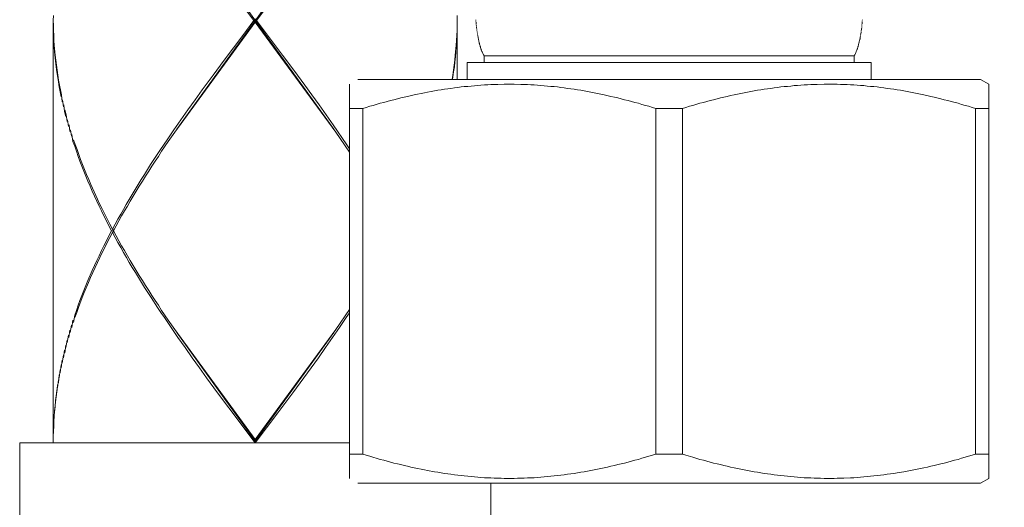
# Model space of a CAD drawing. Units: inches. Extents: x -446 to 184, y 208 to 1099.
# Drawn here: x -89 to -60, y 547 to 562 of the extents above; entities that cross this region are included whole.
import ezdxf

# ---------------------------------------------------------------- set-up
doc = ezdxf.new("R2010")
doc.units = ezdxf.units.IN
doc.header["$MEASUREMENT"] = 0
doc.layers.add('寸法', color=3, linetype='Continuous', lineweight=20)
doc.layers.add('細線', color=7, linetype='Continuous', lineweight=9)
doc.styles.add('japanese', font='romans.shx', dxfattribs={"bigfont": 'bigfont.shx'})
doc.dimstyles.new('KIHON', dxfattribs={"dimscale": 10, "dimtxt": 2.5, "dimasz": 2.5, "dimexe": 0, "dimexo": 2, "dimgap": 1, "dimtad": 1, "dimdec": 0, "dimdsep": 46, "dimtxsty": 'japanese', "dimblk": 'OPEN30', "dimcen": 2.5, "dimadec": 0, "dimazin": 0, "dimtfac": 1, "dimtdec": 0, "dimtmove": 0, "dimatfit": 0, "dimfxl": 1, "dimarcsym": 0})

# ---------------------------------------------------------------- blocks, each defined once
blk = doc.blocks.new('_Open30')
at = {"color": 0, "linetype": 'ByBlock', "lineweight": -2}
for p, q in [((-1, 0.2679), (0, 0)), ((0, 0), (-1, -0.2679)), ((0, 0), (-1, 0))]:
    blk.add_line(p, q, dxfattribs=at)
blk = doc.blocks.new('*D39')
at = {"layer": 'Defpoints', "color": 0, "transparency": 16777216}
for p in [(5.633, 710.289), (-60.632, 548.211), (41.018, 548.211)]:
    blk.add_point(p, dxfattribs=at)
at = {"layer": '寸法', "color": 0, "lineweight": -2, "transparency": 16777216}
for p, q in [((13.133, 710.289), (41.018, 710.289)), ((41.018, 702.789), (41.018, 555.711)), ((-53.132, 548.211), (41.018, 548.211))]:
    blk.add_line(p, q, dxfattribs=at)
at = {"layer": '寸法', "color": 0, "lineweight": -2, "transparency": 16777216, "xscale": 7.5, "yscale": 7.5, "zscale": 7.5}
for p, rotation in [((41.018, 710.289), 90), ((41.018, 548.211), 270)]:
    blk.add_blockref('_Open30', p, dxfattribs=dict(at, rotation=rotation))
at = {"layer": '寸法', "color": 0, "lineweight": 5, "transparency": 16777216, "insert": (36.268, 629.25), "char_height": 7.5, "attachment_point": 5, "rotation": 90, "style": 'japanese'}
blk.add_mtext('451', dxfattribs=at)
blk = doc.blocks.new('*D40')
at = {"layer": 'Defpoints', "color": 0, "transparency": 16777216}
for p in [(5.633, 710.289), (62.522, 710.289), (-70.202, 517.654)]:
    blk.add_point(p, dxfattribs=at)
at = {"layer": '寸法', "color": 0, "lineweight": -2, "transparency": 16777216}
for p, q in [((13.133, 710.289), (62.522, 710.289)), ((62.522, 525.154), (62.522, 702.789)), ((-62.702, 517.654), (62.522, 517.654))]:
    blk.add_line(p, q, dxfattribs=at)
at = {"layer": '寸法', "color": 0, "lineweight": -2, "transparency": 16777216, "xscale": 7.5, "yscale": 7.5, "zscale": 7.5}
for p, rotation in [((62.522, 710.289), 90), ((62.522, 517.654), 270)]:
    blk.add_blockref('_Open30', p, dxfattribs=dict(at, rotation=rotation))
at = {"layer": '寸法', "color": 0, "lineweight": 5, "transparency": 16777216, "insert": (57.772, 613.971), "char_height": 7.5, "attachment_point": 5, "rotation": 90, "style": 'japanese'}
blk.add_mtext('481', dxfattribs=at)

msp = doc.modelspace()

# ---------------------------------------------------------------- linework, layer by layer
at = {"layer": '細線'}
for p, q in [((-79.884, 558.753), (-84.555, 565.218)), ((-84.555, 558.753), (-79.884, 565.218)), ((-82.258, 561.985), (-83.038, 563.018)), ((-82.181, 561.985), (-81.848, 562.431)), ((-88.234, 561.985), (-88.231, 562.134)), ((-88.234, 561.985), (-88.231, 561.839)), ((-82.258, 561.985), (-82.592, 561.539)), ((-82.258, 561.985), (-82.181, 561.985)), ((-82.222, 561.934), (-82.222, 562.037)), ((-82.181, 561.985), (-81.407, 560.95)), ((-76.211, 561.985), (-76.213, 562.134)), ((-76.211, 561.985), (-76.213, 561.839)), ((-75.652, 561.985), (-75.652, 562.001)), ((-75.649, 561.952), (-75.652, 561.967)), ((-64.147, 561.985), (-64.144, 562.001)), ((-64.147, 561.952), (-64.147, 561.967)), ((-88.234, 561.934), (-88.234, 549.414)), ((-88.229, 561.639), (-88.234, 561.785)), ((-88.231, 561.839), (-88.226, 561.69)), ((-88.226, 561.69), (-88.219, 561.539)), ((-84.619, 558.663), (-82.222, 561.934)), ((-79.82, 558.663), (-82.222, 561.934)), ((-76.213, 561.69), (-76.221, 561.539)), ((-76.213, 561.839), (-76.213, 561.69)), ((-76.213, 561.639), (-76.211, 561.785)), ((-76.211, 561.934), (-76.211, 560.232)), ((-75.647, 561.919), (-75.647, 561.934)), ((-75.644, 561.885), (-75.644, 561.903)), ((-75.639, 561.852), (-75.642, 561.87)), ((-75.634, 561.821), (-75.639, 561.837)), ((-75.634, 561.803), (-75.634, 561.821)), ((-75.632, 561.77), (-75.632, 561.785)), ((-75.626, 561.742), (-75.629, 561.755)), ((-75.624, 561.703), (-75.626, 561.721)), ((-75.619, 561.673), (-75.621, 561.688)), ((-75.614, 561.642), (-75.616, 561.657)), ((-64.183, 561.657), (-64.18, 561.673)), ((-64.178, 561.688), (-64.175, 561.703)), ((-64.173, 561.721), (-64.167, 561.742)), ((-64.165, 561.785), (-64.162, 561.803)), ((-64.165, 561.755), (-64.165, 561.77)), ((-64.16, 561.852), (-64.157, 561.87)), ((-64.16, 561.821), (-64.16, 561.837)), ((-64.155, 561.885), (-64.152, 561.903)), ((-64.149, 561.919), (-64.147, 561.934)), ((-88.221, 561.491), (-88.229, 561.639)), ((-88.216, 561.344), (-88.221, 561.491)), ((-88.219, 561.539), (-88.213, 561.393)), ((-88.213, 561.393), (-88.203, 561.247)), ((-82.592, 561.539), (-83.148, 560.801)), ((-76.231, 561.393), (-76.239, 561.247)), ((-76.221, 561.539), (-76.231, 561.393)), ((-76.226, 561.344), (-76.219, 561.491)), ((-76.219, 561.491), (-76.213, 561.639)), ((-75.606, 561.608), (-75.608, 561.621)), ((-75.603, 561.573), (-75.606, 561.59)), ((-75.598, 561.539), (-75.601, 561.557)), ((-75.593, 561.526), (-75.598, 561.539)), ((-75.588, 561.491), (-75.593, 561.526)), ((-75.583, 561.475), (-75.588, 561.491)), ((-75.58, 561.46), (-75.583, 561.475)), ((-75.578, 561.442), (-75.58, 561.46)), ((-75.578, 561.426), (-75.578, 561.442)), ((-75.573, 561.406), (-75.578, 561.426)), ((-75.567, 561.393), (-75.573, 561.406)), ((-75.565, 561.38), (-75.567, 561.393)), ((-75.562, 561.36), (-75.565, 561.38)), ((-75.557, 561.344), (-75.562, 561.36)), ((-64.239, 561.344), (-64.237, 561.36)), ((-64.237, 561.36), (-64.231, 561.38)), ((-64.231, 561.393), (-64.224, 561.406)), ((-64.231, 561.38), (-64.231, 561.393)), ((-64.224, 561.406), (-64.221, 561.426)), ((-64.221, 561.426), (-64.216, 561.442)), ((-64.216, 561.442), (-64.214, 561.46)), ((-64.214, 561.46), (-64.208, 561.491)), ((-64.208, 561.491), (-64.203, 561.526)), ((-64.203, 561.526), (-64.201, 561.539)), ((-64.198, 561.557), (-64.193, 561.573)), ((-64.19, 561.59), (-64.188, 561.608)), ((-64.185, 561.621), (-64.185, 561.642)), ((-88.206, 561.196), (-88.216, 561.344)), ((-88.195, 561.05), (-88.206, 561.196)), ((-88.203, 561.247), (-88.177, 560.95)), ((-76.239, 561.247), (-76.265, 560.95)), ((-76.249, 561.05), (-76.237, 561.196)), ((-76.237, 561.196), (-76.226, 561.344)), ((-75.552, 561.326), (-75.557, 561.344)), ((-75.55, 561.311), (-75.552, 561.326)), ((-75.544, 561.296), (-75.55, 561.311)), ((-75.542, 561.28), (-75.544, 561.296)), ((-75.532, 561.247), (-75.542, 561.28)), ((-75.526, 561.229), (-75.532, 561.247)), ((-75.524, 561.214), (-75.526, 561.229)), ((-75.519, 561.196), (-75.524, 561.214)), ((-75.511, 561.18), (-75.519, 561.196)), ((-75.501, 561.144), (-75.511, 561.18)), ((-75.498, 561.132), (-75.501, 561.144)), ((-75.491, 561.114), (-75.498, 561.132)), ((-75.483, 561.098), (-75.491, 561.114)), ((-75.473, 561.062), (-75.483, 561.098)), ((-64.326, 561.062), (-64.319, 561.08)), ((-64.319, 561.08), (-64.314, 561.098)), ((-64.314, 561.098), (-64.308, 561.114)), ((-64.308, 561.114), (-64.301, 561.132)), ((-64.301, 561.132), (-64.293, 561.144)), ((-64.293, 561.144), (-64.29, 561.162)), ((-64.29, 561.162), (-64.285, 561.18)), ((-64.285, 561.18), (-64.28, 561.196)), ((-64.28, 561.196), (-64.272, 561.214)), ((-64.272, 561.214), (-64.27, 561.229)), ((-64.27, 561.229), (-64.265, 561.247)), ((-64.265, 561.247), (-64.262, 561.26)), ((-64.262, 561.26), (-64.257, 561.28)), ((-64.257, 561.28), (-64.252, 561.296)), ((-64.252, 561.296), (-64.249, 561.311)), ((-64.249, 561.311), (-64.239, 561.344)), ((-88.149, 560.604), (-88.195, 561.05)), ((-88.177, 560.95), (-88.16, 560.801)), ((-88.16, 560.801), (-88.142, 560.655)), ((-83.148, 560.801), (-83.476, 560.357)), ((-81.407, 560.95), (-81.074, 560.506)), ((-76.283, 560.801), (-76.298, 560.655)), ((-76.265, 560.95), (-76.283, 560.801)), ((-76.275, 560.755), (-76.26, 560.901)), ((-76.26, 560.901), (-76.249, 561.05)), ((-75.462, 561.05), (-75.473, 561.062)), ((-75.457, 561.032), (-75.462, 561.05)), ((-75.442, 561.001), (-75.457, 561.032)), ((-75.437, 560.983), (-75.442, 561.001)), ((-75.426, 560.965), (-75.437, 560.983)), ((-75.419, 560.95), (-75.426, 560.965)), ((-75.409, 560.934), (-75.419, 560.95)), ((-75.409, 560.934), (-64.39, 560.934)), ((-75.409, 560.934), (-75.409, 560.734)), ((-64.39, 560.934), (-64.378, 560.95)), ((-64.39, 560.934), (-64.39, 560.734)), ((-64.378, 560.95), (-64.37, 560.965)), ((-64.37, 560.965), (-64.355, 561.001)), ((-64.355, 561.001), (-64.339, 561.032)), ((-64.339, 561.032), (-64.334, 561.05)), ((-64.334, 561.05), (-64.326, 561.062)), ((-88.129, 560.457), (-88.149, 560.604)), ((-88.142, 560.655), (-88.101, 560.357)), ((-81.074, 560.506), (-80.748, 560.063)), ((-76.319, 560.506), (-76.342, 560.357)), ((-76.298, 560.655), (-76.319, 560.506)), ((-76.316, 560.457), (-76.293, 560.604)), ((-76.293, 560.604), (-76.275, 560.755)), ((-75.911, 560.734), (-63.888, 560.734)), ((-75.911, 560.734), (-75.911, 560.232)), ((-63.888, 560.734), (-63.888, 560.232)), ((-88.083, 560.16), (-88.129, 560.457)), ((-88.101, 560.357), (-88.075, 560.211)), ((-88.075, 560.211), (-88.049, 560.063)), ((-83.476, 560.357), (-83.802, 559.917)), ((-79.167, 560.232), (-60.632, 560.232)), ((-76.342, 560.357), (-76.362, 560.232)), ((-76.347, 560.232), (-76.337, 560.309)), ((-76.337, 560.309), (-76.316, 560.457)), ((-60.632, 560.232), (-60.378, 560.088)), ((-88.057, 560.011), (-88.083, 560.16)), ((-88.029, 559.865), (-88.057, 560.011)), ((-88.049, 560.063), (-88.021, 559.917)), ((-88.021, 559.917), (-87.99, 559.768)), ((-83.802, 559.917), (-84.014, 559.619)), ((-80.748, 560.063), (-80.533, 559.768)), ((-79.418, 548.355), (-79.418, 560.088)), ((-76.888, 559.891), (-76.788, 559.906)), ((-76.788, 559.906), (-76.688, 559.924)), ((-76.688, 559.924), (-76.59, 559.94)), ((-76.59, 559.94), (-76.49, 559.955)), ((-76.49, 559.955), (-76.393, 559.965)), ((-76.393, 559.965), (-76.29, 559.983)), ((-76.29, 559.983), (-76.19, 559.993)), ((-76.19, 559.993), (-76.093, 560.006)), ((-76.093, 560.006), (-75.996, 560.016)), ((-75.996, 560.016), (-75.896, 560.024)), ((-75.896, 560.024), (-75.796, 560.034)), ((-75.796, 560.034), (-75.598, 560.052)), ((-75.598, 560.052), (-75.501, 560.063)), ((-75.501, 560.063), (-75.398, 560.065)), ((-75.398, 560.065), (-75.301, 560.068)), ((-75.301, 560.068), (-75.203, 560.075)), ((-75.203, 560.075), (-75.103, 560.081)), ((-75.103, 560.081), (-75.001, 560.083)), ((-75.001, 560.083), (-74.806, 560.088)), ((-74.806, 560.088), (-74.509, 560.088)), ((-74.509, 560.088), (-74.309, 560.083)), ((-74.309, 560.083), (-74.211, 560.081)), ((-74.211, 560.081), (-74.111, 560.075)), ((-74.111, 560.075), (-74.014, 560.068)), ((-74.014, 560.068), (-73.914, 560.065)), ((-73.914, 560.065), (-73.817, 560.063)), ((-73.817, 560.063), (-73.717, 560.052)), ((-73.717, 560.052), (-73.519, 560.034)), ((-73.519, 560.034), (-73.419, 560.024)), ((-73.419, 560.024), (-73.319, 560.016)), ((-73.319, 560.016), (-73.219, 560.006)), ((-73.219, 560.006), (-73.122, 559.993)), ((-73.122, 559.993), (-73.024, 559.983)), ((-73.024, 559.983), (-72.924, 559.965)), ((-72.924, 559.965), (-72.824, 559.955)), ((-72.824, 559.955), (-72.724, 559.94)), ((-72.724, 559.94), (-72.63, 559.924)), ((-72.63, 559.924), (-72.527, 559.906)), ((-72.527, 559.906), (-72.427, 559.891)), ((-67.369, 559.891), (-67.269, 559.906)), ((-67.269, 559.906), (-67.172, 559.924)), ((-67.172, 559.924), (-67.072, 559.94)), ((-67.072, 559.94), (-66.974, 559.955)), ((-66.974, 559.955), (-66.872, 559.965)), ((-66.872, 559.965), (-66.775, 559.983)), ((-66.775, 559.983), (-66.677, 559.993)), ((-66.677, 559.993), (-66.577, 560.006)), ((-66.577, 560.006), (-66.475, 560.016)), ((-66.475, 560.016), (-66.377, 560.024)), ((-66.377, 560.024), (-66.28, 560.034)), ((-66.28, 560.034), (-66.18, 560.045)), ((-66.18, 560.045), (-66.08, 560.052)), ((-66.08, 560.052), (-65.98, 560.063)), ((-65.98, 560.063), (-65.882, 560.065)), ((-65.882, 560.065), (-65.782, 560.068)), ((-65.782, 560.068), (-65.685, 560.075)), ((-65.685, 560.075), (-65.585, 560.081)), ((-65.585, 560.081), (-65.488, 560.083)), ((-65.488, 560.083), (-65.288, 560.088)), ((-65.288, 560.088), (-64.99, 560.088)), ((-64.99, 560.088), (-64.895, 560.086)), ((-64.895, 560.086), (-64.793, 560.083)), ((-64.793, 560.083), (-64.693, 560.081)), ((-64.693, 560.081), (-64.595, 560.075)), ((-64.595, 560.075), (-64.498, 560.068)), ((-64.498, 560.068), (-64.396, 560.065)), ((-64.396, 560.065), (-64.296, 560.063)), ((-64.296, 560.063), (-64.201, 560.052)), ((-64.201, 560.052), (-64.101, 560.045)), ((-64.101, 560.045), (-64.001, 560.034)), ((-64.001, 560.034), (-63.903, 560.024)), ((-63.903, 560.024), (-63.803, 560.016)), ((-63.803, 560.016), (-63.706, 560.006)), ((-63.706, 560.006), (-63.606, 559.993)), ((-63.606, 559.993), (-63.506, 559.983)), ((-63.506, 559.983), (-63.409, 559.965)), ((-63.409, 559.965), (-63.309, 559.955)), ((-63.309, 559.955), (-63.211, 559.94)), ((-63.211, 559.94), (-63.109, 559.924)), ((-63.109, 559.924), (-63.011, 559.906)), ((-63.011, 559.906), (-62.911, 559.891)), ((-60.378, 548.355), (-60.378, 560.088)), ((-88.001, 559.717), (-88.029, 559.865)), ((-87.97, 559.568), (-87.99, 559.768)), ((-87.934, 559.419), (-87.957, 559.619)), ((-84.014, 559.619), (-84.227, 559.324)), ((-80.533, 559.768), (-80.32, 559.47)), ((-78.295, 559.576), (-78.193, 559.604)), ((-78.193, 559.604), (-78.09, 559.627)), ((-78.09, 559.627), (-77.99, 559.655)), ((-77.99, 559.655), (-77.89, 559.681)), ((-77.89, 559.681), (-77.787, 559.706)), ((-77.787, 559.706), (-77.685, 559.727)), ((-77.685, 559.727), (-77.485, 559.773)), ((-77.485, 559.773), (-77.388, 559.793)), ((-77.388, 559.793), (-77.285, 559.814)), ((-77.285, 559.814), (-77.185, 559.834)), ((-77.185, 559.834), (-77.088, 559.852)), ((-77.088, 559.852), (-76.988, 559.873)), ((-76.988, 559.873), (-76.888, 559.891)), ((-72.427, 559.891), (-72.33, 559.873)), ((-72.33, 559.873), (-72.23, 559.852)), ((-72.23, 559.852), (-72.13, 559.834)), ((-72.13, 559.834), (-72.027, 559.814)), ((-72.027, 559.814), (-71.93, 559.793)), ((-71.93, 559.793), (-71.83, 559.773)), ((-71.83, 559.773), (-71.63, 559.727)), ((-71.63, 559.727), (-71.527, 559.706)), ((-71.527, 559.706), (-71.427, 559.681)), ((-71.427, 559.681), (-71.325, 559.655)), ((-71.325, 559.655), (-71.225, 559.627)), ((-71.225, 559.627), (-71.122, 559.604)), ((-71.122, 559.604), (-71.02, 559.576)), ((-68.879, 559.547), (-68.674, 559.604)), ((-68.674, 559.604), (-68.574, 559.627)), ((-68.574, 559.627), (-68.472, 559.655)), ((-68.472, 559.655), (-68.372, 559.681)), ((-68.372, 559.681), (-68.269, 559.706)), ((-68.269, 559.706), (-68.169, 559.727)), ((-68.169, 559.727), (-68.067, 559.75)), ((-68.067, 559.75), (-67.967, 559.773)), ((-67.967, 559.773), (-67.667, 559.834)), ((-67.667, 559.834), (-67.569, 559.852)), ((-67.569, 559.852), (-67.469, 559.873)), ((-67.469, 559.873), (-67.369, 559.891)), ((-62.911, 559.891), (-62.811, 559.873)), ((-62.811, 559.873), (-62.714, 559.852)), ((-62.714, 559.852), (-62.611, 559.834)), ((-62.611, 559.834), (-62.311, 559.773)), ((-62.311, 559.773), (-62.111, 559.727)), ((-62.111, 559.727), (-62.009, 559.706)), ((-62.009, 559.706), (-61.809, 559.655)), ((-61.809, 559.655), (-61.706, 559.627)), ((-61.706, 559.627), (-61.606, 559.604)), ((-61.606, 559.604), (-61.501, 559.576)), ((-87.901, 559.273), (-87.924, 559.47)), ((-87.888, 559.324), (-87.849, 559.176)), ((-84.227, 559.324), (-84.435, 559.03)), ((-80.32, 559.47), (-80.11, 559.176)), ((-79.418, 559.365), (-79.021, 559.365)), ((-79.021, 559.365), (-78.915, 559.396)), ((-79.021, 559.365), (-79.021, 549.078)), ((-78.915, 559.396), (-78.813, 559.432)), ((-78.813, 559.432), (-78.708, 559.458)), ((-78.708, 559.458), (-78.498, 559.519)), ((-78.498, 559.519), (-78.395, 559.547)), ((-78.395, 559.547), (-78.295, 559.576)), ((-71.02, 559.576), (-70.915, 559.547)), ((-70.915, 559.547), (-70.815, 559.519)), ((-70.815, 559.519), (-70.712, 559.488)), ((-70.712, 559.488), (-70.607, 559.458)), ((-70.607, 559.458), (-70.499, 559.432)), ((-70.499, 559.432), (-70.397, 559.396)), ((-70.397, 559.396), (-70.292, 559.365)), ((-70.292, 559.365), (-69.505, 559.365)), ((-70.292, 559.365), (-70.292, 549.078)), ((-69.505, 559.365), (-69.4, 559.396)), ((-69.505, 559.365), (-69.505, 549.078)), ((-69.4, 559.396), (-69.294, 559.432)), ((-69.294, 559.432), (-69.189, 559.458)), ((-69.189, 559.458), (-68.984, 559.519)), ((-68.984, 559.519), (-68.879, 559.547)), ((-61.501, 559.576), (-61.296, 559.519)), ((-61.296, 559.519), (-61.191, 559.488)), ((-61.191, 559.488), (-61.089, 559.458)), ((-61.089, 559.458), (-60.983, 559.432)), ((-60.983, 559.432), (-60.881, 559.396)), ((-60.881, 559.396), (-60.773, 559.365)), ((-60.773, 559.365), (-60.378, 559.365)), ((-60.773, 559.365), (-60.773, 549.078)), ((-87.862, 559.122), (-87.901, 559.273)), ((-87.821, 558.978), (-87.849, 559.176)), ((-87.78, 558.827), (-87.808, 559.03)), ((-84.435, 559.03), (-84.64, 558.732)), ((-80.11, 559.176), (-79.902, 558.881)), ((-87.737, 558.681), (-87.765, 558.881)), ((-87.693, 558.537), (-87.724, 558.732)), ((-84.64, 558.732), (-84.842, 558.435)), ((-79.902, 558.881), (-79.497, 558.286)), ((-87.647, 558.386), (-87.678, 558.586)), ((-87.629, 558.435), (-87.58, 558.289)), ((-84.842, 558.435), (-85.042, 558.14)), ((-84.809, 558.386), (-84.619, 558.663)), ((-79.418, 558.066), (-79.82, 558.663)), ((-87.596, 558.24), (-87.647, 558.386)), ((-87.547, 558.091), (-87.596, 558.24)), ((-87.58, 558.289), (-87.526, 558.14)), ((-87.526, 558.14), (-87.475, 557.991)), ((-85.042, 558.14), (-85.14, 557.991)), ((-85.009, 558.091), (-84.809, 558.386)), ((-79.497, 558.286), (-79.418, 558.166)), ((-87.496, 557.94), (-87.547, 558.091)), ((-87.442, 557.796), (-87.496, 557.94)), ((-87.475, 557.991), (-87.419, 557.845)), ((-87.419, 557.845), (-87.365, 557.696)), ((-85.237, 557.845), (-85.335, 557.696)), ((-85.14, 557.991), (-85.237, 557.845)), ((-85.204, 557.796), (-85.106, 557.94)), ((-85.106, 557.94), (-85.009, 558.091)), ((-87.383, 557.645), (-87.442, 557.796)), ((-87.265, 557.353), (-87.383, 557.645)), ((-87.365, 557.696), (-87.306, 557.55)), ((-87.306, 557.55), (-87.244, 557.404)), ((-85.429, 557.55), (-85.522, 557.404)), ((-85.335, 557.696), (-85.429, 557.55)), ((-85.393, 557.499), (-85.301, 557.645)), ((-85.301, 557.645), (-85.204, 557.796)), ((-87.203, 557.202), (-87.265, 557.353)), ((-87.244, 557.404), (-87.18, 557.253)), ((-85.522, 557.404), (-85.614, 557.253)), ((-85.581, 557.202), (-85.491, 557.353)), ((-85.491, 557.353), (-85.393, 557.499)), ((-87.139, 557.056), (-87.203, 557.202)), ((-87.18, 557.253), (-87.119, 557.107)), ((-87.075, 556.907), (-87.139, 557.056)), ((-87.119, 557.107), (-86.919, 556.661)), ((-85.945, 556.61), (-85.675, 557.056)), ((-85.706, 557.107), (-85.793, 556.958)), ((-85.614, 557.253), (-85.706, 557.107)), ((-85.675, 557.056), (-85.581, 557.202)), ((-86.942, 556.61), (-87.075, 556.907)), ((-85.886, 556.809), (-86.06, 556.512)), ((-85.793, 556.958), (-85.886, 556.809)), ((-86.87, 556.461), (-86.942, 556.61)), ((-86.919, 556.661), (-86.847, 556.512)), ((-86.801, 556.315), (-86.87, 556.461)), ((-86.847, 556.512), (-86.773, 556.363)), ((-86.06, 556.512), (-86.145, 556.363)), ((-86.116, 556.315), (-86.029, 556.461)), ((-86.029, 556.461), (-85.945, 556.61)), ((-86.727, 556.169), (-86.801, 556.315)), ((-86.773, 556.363), (-86.703, 556.217)), ((-86.652, 556.02), (-86.727, 556.169)), ((-86.703, 556.217), (-86.55, 555.92)), ((-86.227, 556.217), (-86.311, 556.069)), ((-86.283, 556.02), (-86.201, 556.169)), ((-86.145, 556.363), (-86.227, 556.217)), ((-86.201, 556.169), (-86.116, 556.315)), ((-86.575, 555.874), (-86.652, 556.02)), ((-86.496, 555.723), (-86.575, 555.874)), ((-86.55, 555.92), (-86.47, 555.774)), ((-86.391, 555.92), (-86.47, 555.774)), ((-86.445, 555.723), (-86.365, 555.874)), ((-86.311, 556.069), (-86.391, 555.92)), ((-86.365, 555.874), (-86.283, 556.02)), ((-86.652, 555.43), (-86.575, 555.576)), ((-86.55, 555.525), (-86.627, 555.376)), ((-86.575, 555.576), (-86.496, 555.723)), ((-86.47, 555.674), (-86.55, 555.525)), ((-86.445, 555.723), (-86.496, 555.723)), ((-86.47, 555.774), (-86.434, 555.746)), ((-86.47, 555.674), (-86.434, 555.702)), ((-86.311, 555.376), (-86.47, 555.674)), ((-86.445, 555.723), (-86.365, 555.576)), ((-86.365, 555.576), (-86.201, 555.279)), ((-86.801, 555.133), (-86.727, 555.279)), ((-86.703, 555.225), (-86.775, 555.079)), ((-86.727, 555.279), (-86.652, 555.43)), ((-86.627, 555.376), (-86.703, 555.225)), ((-86.227, 555.225), (-86.311, 555.376)), ((-86.142, 555.077), (-86.227, 555.225)), ((-86.201, 555.279), (-86.116, 555.133)), ((-86.942, 554.836), (-86.87, 554.984)), ((-86.85, 554.928), (-86.919, 554.779)), ((-86.87, 554.984), (-86.801, 555.133)), ((-86.775, 555.079), (-86.85, 554.928)), ((-86.055, 554.928), (-86.142, 555.077)), ((-86.116, 555.133), (-85.942, 554.836)), ((-85.97, 554.779), (-86.055, 554.928)), ((-87.075, 554.538), (-87.006, 554.689)), ((-86.991, 554.63), (-87.057, 554.482)), ((-87.006, 554.689), (-86.942, 554.836)), ((-86.919, 554.779), (-86.991, 554.63)), ((-85.881, 554.63), (-85.97, 554.779)), ((-85.942, 554.836), (-85.855, 554.689)), ((-85.788, 554.482), (-85.881, 554.63)), ((-85.855, 554.689), (-85.765, 554.538)), ((-87.203, 554.246), (-87.075, 554.538)), ((-87.124, 554.331), (-87.188, 554.182)), ((-87.057, 554.482), (-87.124, 554.331)), ((-85.701, 554.331), (-85.788, 554.482)), ((-85.765, 554.538), (-85.675, 554.392)), ((-85.604, 554.182), (-85.701, 554.331)), ((-85.675, 554.392), (-85.581, 554.243)), ((-87.383, 553.802), (-87.265, 554.095)), ((-87.188, 554.182), (-87.311, 553.884)), ((-87.265, 554.095), (-87.203, 554.246)), ((-85.514, 554.033), (-85.604, 554.182)), ((-85.581, 554.243), (-85.491, 554.095)), ((-85.324, 553.736), (-85.514, 554.033)), ((-85.491, 554.095), (-85.393, 553.949)), ((-87.37, 553.736), (-87.483, 553.438)), ((-87.442, 553.654), (-87.383, 553.802)), ((-87.311, 553.884), (-87.37, 553.736)), ((-85.393, 553.949), (-85.301, 553.802)), ((-85.129, 553.438), (-85.324, 553.736)), ((-85.301, 553.802), (-85.204, 553.654)), ((-87.547, 553.356), (-87.493, 553.508)), ((-87.493, 553.508), (-87.442, 553.654)), ((-85.204, 553.654), (-85.106, 553.508)), ((-85.106, 553.508), (-85.009, 553.356)), ((-87.596, 553.21), (-87.634, 552.99)), ((-87.596, 553.21), (-87.547, 553.356)), ((-87.537, 553.29), (-87.588, 553.141)), ((-87.483, 553.438), (-87.537, 553.29)), ((-85.029, 553.29), (-85.129, 553.438)), ((-84.927, 553.141), (-85.029, 553.29)), ((-85.009, 553.356), (-84.809, 553.062)), ((-79.418, 553.382), (-79.82, 552.785)), ((-79.513, 553.141), (-79.418, 553.282)), ((-87.693, 552.915), (-87.731, 552.692)), ((-87.647, 553.062), (-87.683, 552.841)), ((-84.727, 552.841), (-84.927, 553.141)), ((-84.809, 553.062), (-84.619, 552.785)), ((-79.713, 552.841), (-79.513, 553.141)), ((-87.78, 552.618), (-87.816, 552.395)), ((-87.737, 552.767), (-87.775, 552.544)), ((-84.522, 552.544), (-84.727, 552.841)), ((-84.619, 552.785), (-82.222, 549.514)), ((-82.222, 549.462), (-84.555, 552.695)), ((-79.82, 552.785), (-82.222, 549.514)), ((-82.222, 549.462), (-79.884, 552.695)), ((-79.92, 552.544), (-79.713, 552.841)), ((-87.862, 552.323), (-87.893, 552.093)), ((-87.821, 552.472), (-87.857, 552.249)), ((-84.312, 552.249), (-84.522, 552.544)), ((-80.131, 552.249), (-79.92, 552.544)), ((-87.934, 552.026), (-87.967, 551.798)), ((-87.901, 552.175), (-87.929, 551.946)), ((-84.101, 551.946), (-84.312, 552.249)), ((-80.341, 551.946), (-80.131, 552.249)), ((-88.001, 551.731), (-88.026, 551.498)), ((-87.97, 551.877), (-87.995, 551.647)), ((-83.884, 551.647), (-84.101, 551.946)), ((-80.556, 551.647), (-80.341, 551.946)), ((-88.057, 551.434), (-88.08, 551.2)), ((-88.029, 551.582), (-88.054, 551.352)), ((-83.671, 551.352), (-83.884, 551.647)), ((-80.774, 551.352), (-80.556, 551.647)), ((-88.106, 551.142), (-88.129, 550.903)), ((-88.083, 551.288), (-88.106, 551.052)), ((-83.34, 550.903), (-83.671, 551.352)), ((-81.102, 550.903), (-80.774, 551.352)), ((-88.149, 550.844), (-88.165, 550.606)), ((-88.129, 550.993), (-88.147, 550.752)), ((-83.004, 550.457), (-83.34, 550.903)), ((-81.548, 550.306), (-81.102, 550.903)), ((-88.18, 550.547), (-88.195, 550.306)), ((-88.165, 550.698), (-88.18, 550.457)), ((-88.206, 550.252), (-88.216, 550.011)), ((-88.195, 550.398), (-88.206, 550.157)), ((-82.222, 549.414), (-83.004, 550.457)), ((-82.222, 549.414), (-81.548, 550.306)), ((-88.221, 549.957), (-88.226, 549.714)), ((-88.216, 550.103), (-88.221, 549.86)), ((-88.229, 549.808), (-88.234, 549.562)), ((-89.234, 549.414), (-79.418, 549.414)), ((-89.234, 546.184), (-89.234, 549.414)), ((-82.222, 549.514), (-82.222, 549.414)), ((-79.418, 549.078), (-79.021, 549.078)), ((-79.021, 549.078), (-78.915, 549.045)), ((-70.397, 549.045), (-70.292, 549.078)), ((-70.292, 549.078), (-69.505, 549.078)), ((-69.4, 549.045), (-69.505, 549.078)), ((-60.773, 549.078), (-60.881, 549.045)), ((-60.773, 549.078), (-60.378, 549.078)), ((-78.915, 549.045), (-78.813, 549.014)), ((-78.813, 549.014), (-78.498, 548.921)), ((-78.498, 548.921), (-78.395, 548.896)), ((-78.395, 548.896), (-78.295, 548.865)), ((-78.295, 548.865), (-78.193, 548.837)), ((-78.193, 548.837), (-78.09, 548.811)), ((-78.09, 548.811), (-77.99, 548.788)), ((-77.99, 548.788), (-77.89, 548.763)), ((-77.89, 548.763), (-77.787, 548.737)), ((-71.527, 548.737), (-71.427, 548.763)), ((-71.427, 548.763), (-71.325, 548.788)), ((-71.325, 548.788), (-71.225, 548.811)), ((-71.225, 548.811), (-71.122, 548.837)), ((-71.122, 548.837), (-71.02, 548.865)), ((-71.02, 548.865), (-70.915, 548.896)), ((-70.915, 548.896), (-70.815, 548.921)), ((-70.815, 548.921), (-70.712, 548.952)), ((-70.712, 548.952), (-70.607, 548.983)), ((-70.607, 548.983), (-70.499, 549.014)), ((-70.499, 549.014), (-70.397, 549.045)), ((-69.189, 548.983), (-69.4, 549.045)), ((-68.984, 548.921), (-69.189, 548.983)), ((-68.879, 548.896), (-68.984, 548.921)), ((-68.777, 548.865), (-68.879, 548.896)), ((-68.674, 548.837), (-68.777, 548.865)), ((-68.574, 548.811), (-68.674, 548.837)), ((-68.472, 548.788), (-68.574, 548.811)), ((-68.372, 548.763), (-68.472, 548.788)), ((-68.269, 548.737), (-68.372, 548.763)), ((-61.809, 548.788), (-62.009, 548.737)), ((-61.706, 548.811), (-61.809, 548.788)), ((-61.606, 548.837), (-61.706, 548.811)), ((-61.501, 548.865), (-61.606, 548.837)), ((-61.399, 548.896), (-61.501, 548.865)), ((-61.296, 548.921), (-61.399, 548.896)), ((-61.191, 548.952), (-61.296, 548.921)), ((-61.089, 548.983), (-61.191, 548.952)), ((-60.983, 549.014), (-61.089, 548.983)), ((-60.881, 549.045), (-60.983, 549.014)), ((-77.787, 548.737), (-77.685, 548.714)), ((-77.685, 548.714), (-77.585, 548.691)), ((-77.585, 548.691), (-77.485, 548.67)), ((-77.485, 548.67), (-77.388, 548.647)), ((-77.388, 548.647), (-77.285, 548.627)), ((-77.285, 548.627), (-77.185, 548.606)), ((-77.185, 548.606), (-77.088, 548.588)), ((-77.088, 548.588), (-76.888, 548.552)), ((-76.888, 548.552), (-76.788, 548.537)), ((-76.788, 548.537), (-76.688, 548.519)), ((-76.688, 548.519), (-76.59, 548.504)), ((-76.59, 548.504), (-76.49, 548.488)), ((-76.49, 548.488), (-76.393, 548.475)), ((-76.393, 548.475), (-76.29, 548.46)), ((-76.29, 548.46), (-76.19, 548.45)), ((-73.122, 548.45), (-73.024, 548.46)), ((-73.024, 548.46), (-72.924, 548.475)), ((-72.924, 548.475), (-72.824, 548.488)), ((-72.824, 548.488), (-72.724, 548.504)), ((-72.724, 548.504), (-72.63, 548.519)), ((-72.63, 548.519), (-72.527, 548.537)), ((-72.527, 548.537), (-72.427, 548.552)), ((-72.427, 548.552), (-72.33, 548.57)), ((-72.33, 548.57), (-72.13, 548.606)), ((-72.13, 548.606), (-72.027, 548.627)), ((-72.027, 548.627), (-71.93, 548.647)), ((-71.93, 548.647), (-71.83, 548.67)), ((-71.83, 548.67), (-71.73, 548.691)), ((-71.73, 548.691), (-71.63, 548.714)), ((-71.63, 548.714), (-71.527, 548.737)), ((-68.169, 548.714), (-68.269, 548.737)), ((-68.067, 548.691), (-68.169, 548.714)), ((-67.967, 548.67), (-68.067, 548.691)), ((-67.867, 548.647), (-67.967, 548.67)), ((-67.667, 548.606), (-67.867, 548.647)), ((-67.569, 548.588), (-67.667, 548.606)), ((-67.369, 548.552), (-67.569, 548.588)), ((-67.269, 548.537), (-67.369, 548.552)), ((-67.172, 548.519), (-67.269, 548.537)), ((-67.072, 548.504), (-67.172, 548.519)), ((-66.974, 548.488), (-67.072, 548.504)), ((-66.872, 548.475), (-66.974, 548.488)), ((-66.775, 548.46), (-66.872, 548.475)), ((-66.677, 548.45), (-66.775, 548.46)), ((-63.506, 548.46), (-63.606, 548.45)), ((-63.409, 548.475), (-63.506, 548.46)), ((-63.309, 548.488), (-63.409, 548.475)), ((-63.211, 548.504), (-63.309, 548.488)), ((-63.109, 548.519), (-63.211, 548.504)), ((-62.911, 548.552), (-63.109, 548.519)), ((-62.811, 548.57), (-62.911, 548.552)), ((-62.714, 548.588), (-62.811, 548.57)), ((-62.611, 548.606), (-62.714, 548.588)), ((-62.411, 548.647), (-62.611, 548.606)), ((-62.311, 548.67), (-62.411, 548.647)), ((-62.211, 548.691), (-62.311, 548.67)), ((-62.111, 548.714), (-62.211, 548.691)), ((-62.009, 548.737), (-62.111, 548.714)), ((-79.167, 548.211), (-60.632, 548.211)), ((-76.19, 548.45), (-76.093, 548.437)), ((-76.093, 548.437), (-75.996, 548.429)), ((-75.996, 548.429), (-75.896, 548.416)), ((-75.896, 548.416), (-75.796, 548.409)), ((-75.796, 548.409), (-75.698, 548.396)), ((-75.698, 548.396), (-75.598, 548.391)), ((-75.598, 548.391), (-75.501, 548.383)), ((-75.501, 548.383), (-75.398, 548.375)), ((-75.398, 548.375), (-75.301, 548.373)), ((-75.301, 548.373), (-75.203, 548.368)), ((-75.209, 546.332), (-75.209, 548.211)), ((-75.203, 548.368), (-75.103, 548.363)), ((-75.103, 548.363), (-75.001, 548.358)), ((-75.001, 548.358), (-74.903, 548.358)), ((-74.903, 548.358), (-74.806, 548.355)), ((-74.806, 548.355), (-74.509, 548.355)), ((-74.509, 548.355), (-74.409, 548.358)), ((-74.409, 548.358), (-74.309, 548.358)), ((-74.309, 548.358), (-74.211, 548.363)), ((-74.211, 548.363), (-74.111, 548.368)), ((-74.111, 548.368), (-74.014, 548.373)), ((-74.014, 548.373), (-73.914, 548.375)), ((-73.914, 548.375), (-73.817, 548.383)), ((-73.817, 548.383), (-73.717, 548.391)), ((-73.717, 548.391), (-73.617, 548.396)), ((-73.617, 548.396), (-73.519, 548.409)), ((-73.519, 548.409), (-73.419, 548.416)), ((-73.419, 548.416), (-73.319, 548.429)), ((-73.319, 548.429), (-73.219, 548.437)), ((-73.219, 548.437), (-73.122, 548.45)), ((-66.577, 548.437), (-66.677, 548.45)), ((-66.475, 548.429), (-66.577, 548.437)), ((-66.377, 548.416), (-66.475, 548.429)), ((-66.28, 548.409), (-66.377, 548.416)), ((-66.18, 548.396), (-66.28, 548.409)), ((-66.08, 548.391), (-66.18, 548.396)), ((-65.98, 548.383), (-66.08, 548.391)), ((-65.882, 548.375), (-65.98, 548.383)), ((-65.782, 548.373), (-65.882, 548.375)), ((-65.685, 548.368), (-65.782, 548.373)), ((-65.585, 548.363), (-65.685, 548.368)), ((-65.488, 548.358), (-65.585, 548.363)), ((-65.388, 548.358), (-65.488, 548.358)), ((-65.288, 548.355), (-65.388, 548.358)), ((-64.99, 548.355), (-65.288, 548.355)), ((-64.895, 548.358), (-64.99, 548.355)), ((-64.793, 548.358), (-64.895, 548.358)), ((-64.693, 548.363), (-64.793, 548.358)), ((-64.498, 548.373), (-64.693, 548.363)), ((-64.396, 548.375), (-64.498, 548.373)), ((-64.296, 548.383), (-64.396, 548.375)), ((-64.201, 548.391), (-64.296, 548.383)), ((-64.101, 548.396), (-64.201, 548.391)), ((-64.001, 548.409), (-64.101, 548.396)), ((-63.903, 548.416), (-64.001, 548.409)), ((-63.803, 548.429), (-63.903, 548.416)), ((-63.706, 548.437), (-63.803, 548.429)), ((-63.606, 548.45), (-63.706, 548.437)), ((-60.378, 548.355), (-60.632, 548.211))]:
    msp.add_line(p, q, dxfattribs=at)

# ---------------------------------------------------------------- dimensions: what is measured, and where the dimension line sits
at = {"layer": '寸法', "lineweight": 5}
for base, p1, p2, text, picture, middle in [((62.522, 710.289), (-70.202, 517.654), (5.633, 710.289), '481', '*D40', (57.772, 613.971)), ((41.018, 548.211), (5.633, 710.289), (-60.632, 548.211), '451', '*D39', (36.268, 629.25))]:
    dim = msp.add_linear_dim(base=base, p1=p1, p2=p2, angle=90, text=text, dimstyle='KIHON', override={"dimtxt": 0.75, "dimasz": 0.75, "dimexo": 0.75, "dimgap": 0.1}, dxfattribs=at)
    dim.commit()
    dim.dimension.update_dxf_attribs({"geometry": picture, "text_midpoint": middle})

doc.saveas('drawing.dxf')
